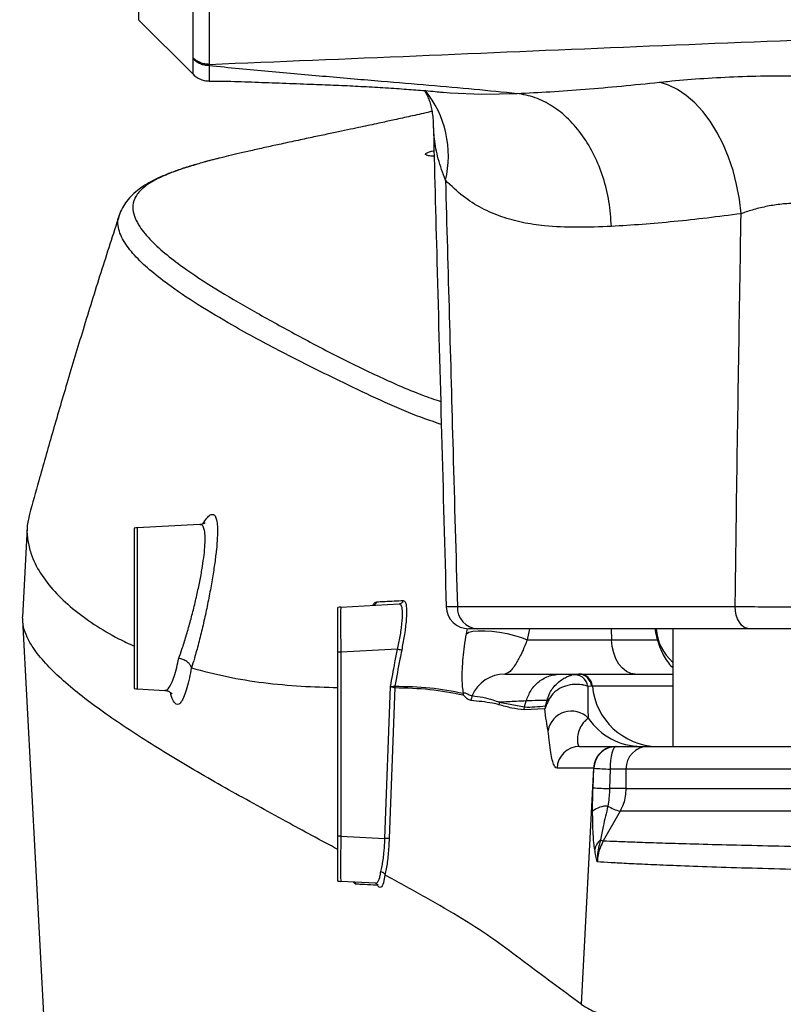
# Model space of a CAD drawing. Units: millimetres. Extents: x 1802 to 19838, y 249 to 9017.
# Drawn here: x 7180 to 7349, y 6472 to 6690 of the extents above; entities that cross this region are included whole.
import ezdxf

# ---------------------------------------------------------------- set-up
doc = ezdxf.new("R2010")
doc.units = ezdxf.units.MM
doc.header["$LTSCALE"] = 0.02
doc.styles.add('宋体', font='txt')
doc.dimstyles.new('EFORT-ST', dxfattribs={"dimtxt": 75, "dimasz": 75, "dimexe": 1.25, "dimexo": 0.625, "dimtad": 1, "dimdsep": 46, "dimtxsty": '宋体', "dimcen": 2.5, "dimclrd": 3, "dimclre": 3, "dimadec": 0, "dimazin": 0, "dimtfac": 1, "dimtmove": 0, "dimatfit": 3, "dimfxl": 1, "dimarcsym": 0})

msp = doc.modelspace()

# ---------------------------------------------------------------- linework, layer by layer
at = {"color": 7, "linetype": 'Continuous', "lineweight": 25}
for p, q in [((7221.9562, 6930.5218), (7221.9562, 6679.818)), ((7218.4207, 6681.2404), (7218.4207, 6929.0414)), ((7206.3496, 6689.6916), (7218.4147, 6677.6264)), ((7218.4205, 6680.972), (7218.4207, 6681.2404)), ((7181.7684, 6577.4167), (7180.7367, 6557.8213)), ((7205.3852, 6577.3783), (7205.3852, 6541.9337)), ((7219.9031, 6578.1789), (7206.0712, 6577.454)), ((7251.0712, 6559.954), (7263.9323, 6560.628)), ((7276.785, 6560.0688), (7338.1592, 6560.0688)), ((7180.7421, 6557.0614), (7185.777, 6461.4337)), ((7341.2818, 6555.156), (7281.1666, 6555.156)), ((7324.3852, 6555.156), (7324.3852, 6529.156)), ((7292.2279, 6552.7373), (7310.8517, 6552.7373)), ((7251.0712, 6549.9677), (7250.3852, 6549.9677)), ((7250.3852, 6509.3443), (7250.3852, 6549.9677)), ((7263.5662, 6550.6226), (7251.0712, 6549.9677)), ((7251.0712, 6549.9677), (7251.0712, 6509.3443)), ((7299.6747, 6545.156), (7303.5523, 6545.156)), ((7302.0689, 6544.9407), (7303.5523, 6545.156)), ((7303.5523, 6545.156), (7303.7528, 6545.156)), ((7303.7528, 6545.156), (7324.3852, 6545.156)), ((7260.7913, 6508.8349), (7262.0131, 6542.3846)), ((7262.977, 6542.4821), (7262.9776, 6542.4823)), ((7306.4182, 6542.4894), (7305.618, 6542.3772)), ((7306.6187, 6542.4894), (7306.4182, 6542.4894)), ((7206.0712, 6541.858), (7212.1276, 6541.5406)), ((7262.9367, 6542.0796), (7262.9344, 6542.0797)), ((7286.0453, 6538.9262), (7291.6098, 6537.8878)), ((7291.515, 6537.2516), (7291.6098, 6537.8878)), ((7291.6099, 6537.888), (7292.0097, 6539.1972)), ((7296.1255, 6537.4547), (7291.515, 6537.2515)), ((7303.7491, 6529.156), (7311.8159, 6529.156)), ((7311.8925, 6529.156), (7318.9281, 6529.156)), ((7318.9281, 6529.156), (7661.8423, 6529.156)), ((7306.8647, 6524.3546), (7304.1435, 6472.199)), ((7306.7661, 6520.0317), (7306.9434, 6524.3531)), ((7310.5115, 6524.156), (7310.4222, 6519.8355)), ((7314.0293, 6524.156), (7310.5115, 6524.156)), ((7314.0293, 6524.156), (7314.0293, 6519.8355)), ((7666.741, 6524.156), (7314.0293, 6524.156)), ((7314.0293, 6519.8355), (7310.4222, 6519.8355)), ((7314.0293, 6519.8355), (7666.741, 6519.8355)), ((7312.7131, 6514.8355), (7309.0153, 6508.3334)), ((7668.0572, 6514.8355), (7312.7131, 6514.8355)), ((7251.0712, 6509.3443), (7250.3852, 6509.3443)), ((7251.0712, 6509.3443), (7260.7913, 6508.8349)), ((7258.7672, 6498.9547), (7251.0712, 6499.358)), ((7253.845, 6499.2126), (7253.8747, 6499.2107)), ((7261.2797, 6500.5113), (7260.7871, 6500.7791))]:
    msp.add_line(p, q, dxfattribs=at)
at = {"color": 8, "linetype": 'Continuous', "lineweight": 25}
for p, q in [((7206.3496, 6916.9036), (7206.3496, 6689.6916)), ((7206.0712, 6577.454), (7206.0712, 6541.858)), ((7278.7941, 6554.0591), (7279.0179, 6555.2162)), ((7292.7073, 6555.156), (7292.2279, 6552.7373)), ((7310.7691, 6555.156), (7310.8517, 6552.7373)), ((7310.8517, 6552.7373), (7320.9408, 6552.7373)), ((7324.3852, 6542.4894), (7306.6187, 6542.4894)), ((7254.3136, 6498.7476), (7253.8517, 6499.1933)), ((7259.1725, 6498.7199), (7259.1325, 6498.495))]:
    msp.add_line(p, q, dxfattribs=at)
at = {"color": 7, "linetype": 'Continuous', "lineweight": 25, "flags": 128}
for points in [[(7339.4675, 6646.8338), (7339.0821, 6650.0667), (7338.4839, 6653.2554), (7337.6798, 6656.3623), (7336.6794, 6659.3508), (7335.4944, 6662.1857), (7334.1387, 6664.8336), (7332.6284, 6667.2633), (7330.9812, 6669.4463), (7329.2165, 6671.3567), (7327.3551, 6672.9722), (7325.419, 6674.2736), (7323.4309, 6675.2457), (7321.4143, 6675.8769)], [(7341.2818, 6555.156), (7340.6792, 6555.25), (7340.0992, 6555.5283), (7339.5637, 6555.9806), (7339.0928, 6556.5898), (7338.7041, 6557.333), (7338.4123, 6558.1823), (7338.2284, 6559.1058), (7338.1592, 6560.0688)], [(7278.7941, 6554.0591), (7279.3489, 6554.3791), (7280.2366, 6554.603), (7281.4155, 6554.7203), (7282.8307, 6554.7256), (7284.4162, 6554.6185), (7286.0979, 6554.4041), (7287.7975, 6554.0924), (7289.4356, 6553.6979), (7290.9357, 6553.2391), (7292.2279, 6552.7373)], [(7316.0598, 6545.156), (7315.0759, 6545.2997), (7314.1273, 6545.7255), (7313.2481, 6546.4183), (7312.4699, 6547.353), (7311.8206, 6548.4962), (7311.3236, 6549.8067), (7310.9967, 6551.2376), (7310.8517, 6552.7373)], [(7262.9344, 6542.0797), (7262.869, 6540.2833), (7262.5779, 6532.2886), (7261.7224, 6508.7994)], [(7311.8925, 6529.156), (7311.6231, 6529.06), (7311.364, 6528.7754), (7311.1253, 6528.3134), (7310.916, 6527.6916), (7310.7443, 6526.9339), (7310.6166, 6526.0694), (7310.5381, 6525.1315), (7310.5115, 6524.156)], [(7258.799, 6498.953), (7258.8326, 6498.9501), (7258.8504, 6498.9476)]]:
    msp.add_lwpolyline(points, dxfattribs=at)
at = {"color": 8, "linetype": 'Continuous', "lineweight": 25, "flags": 128}
msp.add_lwpolyline([(7273.7429, 6673.6908), (7275.1582, 6673.4996), (7282.206, 6673.2215), (7289.9627, 6673.4056), (7289.9627, 6673.4056), (7289.9627, 6673.4056)], dxfattribs=at)
at = {"color": 8, "linetype": 'Continuous', "lineweight": 25}
for centre, radius, start, end in [((7251.8123, 6659.6157), 22.9893, 346.420567, 39.029114), ((7332.0438, 6556.2017), 11.4206, 185.253556, 227.886788)]:
    msp.add_arc(centre, radius, start, end, dxfattribs=at)
at = {"color": 7, "linetype": 'Continuous', "lineweight": 25}
for centre, radius, start, end in [((7206.3852, 6571.4622), 6, 93, 99.594068), ((7251.3852, 6553.9622), 6, 93, 99.594068), ((7258.0129, 6561.3051), 0.986, 273.321427, 348.086484), ((7263.8752, 6561.6124), 0.986, 273.317415, 347.883474), ((7279.3132, 6560.156), 5, 181.525097, 270.017286), ((7281.4895, 6559.8543), 4.7094, 177.390474, 266.068818), ((7257.2689, 6518.4626), 32.7707, 77.289299, 78.920969), ((7287.2933, 6537.269), 7.8871, 90.196285, 156.727189), ((7302.6571, 6542.0164), 2.9829, 6.947703, 101.372957), ((7303.5017, 6542.2284), 2.9281, 5.11376, 89.011432), ((7303.7023, 6542.2284), 2.9281, 5.11376, 89.011432), ((7265.9808, 6541.9602), 3.0487, 170.143807, 177.752642), ((7265.9818, 6541.9731), 3.047, 170.380163, 177.997392), ((7321.212, 6543.8062), 14.6526, 185.156344, 268.968848), ((7206.3852, 6547.8498), 6, 260.405932, 267), ((7281.117, 6540.3439), 3.0409, 168.810603, 177.575), ((7282.8294, 6539.1683), 3.0361, 156.369504, 177.782297), ((7288.9989, 6538.2451), 3.0311, 167.014899, 177.474423), ((7299.1428, 6537.3438), 3.0194, 164.737787, 177.894378), ((7297.3306, 6538.7586), 0.9263, 105.439206, 143.17325), ((7301.9673, 6531.7262), 5.2384, 44.845251, 169.197677), ((7317.4889, 6543.4155), 14.2597, 214.102971, 269.653881), ((7303.7699, 6524.1799), 4.9762, 90.239548, 177.978485), ((7311.9149, 6524.1816), 4.9745, 90.257758, 178.024576), ((7318.9792, 6524.2061), 4.9502, 90.591884, 180.579901), ((7314.0391, 6620.43), 96.3385, 265.776095, 267.901543), ((7314.3644, 6627.4783), 107.715, 265.954966, 267.902639), ((7309.8463, 6511.0369), 4.9542, 87.781202, 129.994444), ((7316.001, 6526.1534), 11.7858, 239.606441, 253.801342), ((7254.4803, 6331.0018), 177.9451, 87.66749, 87.967523), ((7310.9103, 6505.564), 3.8632, 130.297788, 168.013582), ((7309.3975, 6510.7533), 2.4498, 246.272163, 261.025468), ((7251.3852, 6505.3498), 6, 260.405932, 267), ((7253.8192, 6498.718), 0.4953, 3.424582, 86.642432), ((7258.638, 6498.4654), 0.4954, 3.425171, 86.645762)]:
    msp.add_arc(centre, radius, start, end, dxfattribs=at)
for centre, major_axis, start_param, end_param in [((7251.3852, 6549.9567), (-0.3138, 9.9973), 0.00065773, 1.568715), ((7251.3852, 6509.3553), (0.3138, 9.9973), 1.57287765, 3.14093492)]:
    msp.add_ellipse(centre, major_axis=major_axis, ratio=0.03134487, start_param=start_param, end_param=end_param, dxfattribs=at)
for points, knots in [([(7221.9563, 6679.818), (7237.1824, 6680.4444), (7267.6232, 6681.6968), (7313.5498, 6683.6737), (7359.4773, 6685.5132), (7405.5179, 6687.1012), (7451.5782, 6688.3214), (7497.8177, 6689.0783), (7544.1057, 6689.36), (7574.9577, 6689.1033), (7590.3852, 6688.975)], [0, 0, 0, 0, 0.12504674, 0.24999993, 0.37562498, 0.49972961, 0.62470463, 0.74980833, 0.87489209, 1, 1, 1, 1]), ([(7221.9564, 6679.818), (7221.9564, 6679.818), (7221.9564, 6679.7257), (7221.9565, 6679.636), (7221.9566, 6679.5463)], [0, 0, 0, 0, 0.00005153, 1, 1, 1, 1]), ([(7221.9566, 6679.5463), (7226.3633, 6679.1404), (7235.1769, 6678.3285), (7247.8619, 6677.1648), (7259.6779, 6676.1467), (7270.5725, 6675.2379), (7280.6228, 6674.3855), (7286.8496, 6673.7322), (7289.9629, 6673.4056)], [0, 0, 0, 0, 0.1753322, 0.35066554, 0.52599841, 0.68399906, 0.84199989, 1, 1, 1, 1]), ([(7218.4224, 6677.6353), (7218.4392, 6677.6144), (7218.6728, 6677.324), (7219.3094, 6676.8876), (7220.3094, 6676.397), (7221.233, 6676.1518), (7221.7847, 6676.1877), (7221.9427, 6676.198)], [0, 0, 0, 0, 0.02058617, 0.28558395, 0.57723175, 0.87889528, 1, 1, 1, 1]), ([(7321.4143, 6675.8769), (7322.043, 6675.9424), (7324.8474, 6676.2343), (7330.2435, 6676.6937), (7337.8106, 6677.1342), (7345.7296, 6677.3448), (7353.7896, 6677.2847), (7361.7556, 6676.906), (7368.7344, 6676.2437), (7374.6207, 6675.353), (7379.5315, 6674.3387), (7382.457, 6673.4104), (7383.9173, 6672.947)], [0, 0, 0, 0, 0.03379498, 0.15072973, 0.26771402, 0.38641047, 0.50510105, 0.62343346, 0.74172483, 0.8276844, 0.91398943, 1, 1, 1, 1]), ([(7221.9434, 6676.1416), (7223.5508, 6676.1326), (7227.2661, 6676.1119), (7232.9091, 6675.8748), (7239.0641, 6675.6508), (7244.7724, 6675.4408), (7250.0802, 6675.2344), (7254.9762, 6675.0049), (7259.7965, 6674.7342), (7264.4737, 6674.4252), (7268.8874, 6674.0917), (7272.0428, 6673.8232), (7273.4267, 6673.6741), (7273.7368, 6673.6407)], [0, 0, 0, 0, 0.07566671, 0.174888, 0.27679031, 0.38376737, 0.47336782, 0.56647879, 0.66305377, 0.76269871, 0.85796305, 0.96816921, 1, 1, 1, 1]), ([(7289.963, 6673.4055), (7292.3874, 6673.5231), (7297.2361, 6673.7582), (7304.9678, 6674.3167), (7312.9954, 6675.0082), (7318.608, 6675.5874), (7321.4143, 6675.8769)], [0, 0, 0, 0, 0.2487548, 0.49751275, 0.74875303, 1, 1, 1, 1]), ([(7269.4907, 6674.0299), (7269.5206, 6673.9875), (7269.7762, 6673.6255), (7270.2025, 6672.7702), (7270.6564, 6671.6153), (7271.0056, 6670.4033), (7271.2589, 6669.0581), (7271.4122, 6667.8393), (7271.4194, 6667.0022), (7271.4216, 6666.7369)], [0, 0, 0, 0, 0.0326916, 0.27903198, 0.46775724, 0.63244255, 0.7849914, 0.93183936, 1, 1, 1, 1]), ([(7271.1729, 6669.4268), (7270.8779, 6669.3583), (7269.2032, 6668.969), (7266.5548, 6668.3787), (7263.0817, 6667.6108), (7260.2614, 6666.9987), (7257.9601, 6666.5037), (7255.9169, 6666.067), (7253.6747, 6665.5905), (7251.1021, 6665.0465), (7248.2028, 6664.4355), (7244.9897, 6663.7584), (7241.4842, 6663.0159), (7237.9971, 6662.2683), (7234.6461, 6661.5356), (7231.6586, 6660.8656), (7228.8487, 6660.2187), (7226.3914, 6659.6376), (7224.0958, 6659.0775), (7222.4337, 6658.6655), (7221.2585, 6658.3604), (7220.9802, 6658.2882)], [0, 0, 0, 0, 0.01630478, 0.09257543, 0.16132438, 0.22064321, 0.2592699, 0.29653117, 0.34017813, 0.39043483, 0.44734939, 0.51097286, 0.58135962, 0.6585706, 0.72529211, 0.79287811, 0.85235593, 0.90333053, 0.94584143, 0.98717794, 1, 1, 1, 1]), ([(7271.4459, 6666.7938), (7271.7194, 6656.6181), (7272.6759, 6621.0275), (7273.6352, 6585.4366), (7274.3202, 6560.0216)], [0, 0, 0, 0, 0.28591199, 1, 1, 1, 1]), ([(7218.9564, 6657.6982), (7218.518, 6657.5709), (7217.0448, 6657.1432), (7214.832, 6656.3966), (7212.2799, 6655.435), (7210.0657, 6654.4461), (7208.1027, 6653.3827), (7206.4456, 6652.2711), (7204.973, 6651.0273), (7203.726, 6649.6487), (7202.7621, 6648.1249), (7202.2174, 6647.0311), (7202.0842, 6646.4609), (7202.0837, 6646.4587)], [0, 0, 0, 0, 0.04576106, 0.15375633, 0.26385049, 0.37703513, 0.48050335, 0.58505291, 0.69309836, 0.79682445, 0.89544482, 0.99961428, 1, 1, 1, 1]), ([(7224.1653, 6659.093), (7222.9676, 6658.7942), (7221.1748, 6658.347), (7219.7574, 6657.9021), (7219.2869, 6657.7545)], [0, 0, 0, 0, 0.66806763, 1, 1, 1, 1]), ([(7310.8274, 6644.0379), (7308.2684, 6643.9332), (7303.14, 6643.7234), (7296.6515, 6643.9986), (7291.145, 6644.8117), (7286.5144, 6646.057), (7282.1323, 6647.9616), (7277.9409, 6650.5715), (7275.4372, 6652.9855), (7274.159, 6654.2179)], [0, 0, 0, 0, 0.17749781, 0.35572007, 0.48151862, 0.60728579, 0.7363586, 0.86540054, 1, 1, 1, 1]), ([(7274.159, 6654.2179), (7274.7149, 6634.2723), (7275.5897, 6602.8893), (7276.4657, 6571.5062), (7276.785, 6560.0688)], [0, 0, 0, 0, 0.63555582, 1, 1, 1, 1]), ([(7363.7898, 6645.5596), (7363.1678, 6646.0107), (7361.9238, 6646.9132), (7360.0751, 6647.7065), (7357.9757, 6648.3885), (7355.5796, 6648.8927), (7352.4243, 6649.1631), (7349.2096, 6649.0659), (7346.0169, 6648.6556), (7342.9874, 6647.9779), (7340.8342, 6647.3234), (7339.7228, 6646.9253), (7339.4675, 6646.8338)], [0, 0, 0, 0, 0.09880751, 0.19764021, 0.24498072, 0.36077072, 0.47656675, 0.59571407, 0.71495812, 0.8389304, 0.96299417, 1, 1, 1, 1]), ([(7339.4675, 6646.8338), (7336.9504, 6646.5051), (7331.9164, 6645.8478), (7324.6461, 6645.0666), (7317.5729, 6644.4354), (7313.0759, 6644.1704), (7310.8274, 6644.0378)], [0, 0, 0, 0, 0.2490741, 0.49814625, 0.74907363, 1, 1, 1, 1]), ([(7338.1592, 6560.0688), (7338.2552, 6567.3869), (7338.6346, 6596.3107), (7339.1113, 6625.2309), (7339.4675, 6646.8338)], [0, 0, 0, 0, 0.25301502, 1, 1, 1, 1]), ([(7202.0931, 6646.4461), (7200.7204, 6642.2289), (7197.9874, 6633.8326), (7194.1463, 6621.4586), (7190.5743, 6609.5929), (7187.324, 6598.4501), (7184.5735, 6588.7978), (7182.935, 6582.8975), (7182.254, 6580.445)], [0, 0, 0, 0, 0.19201389, 0.38229049, 0.56150387, 0.72991677, 0.88773784, 1, 1, 1, 1]), ([(7182.2408, 6580.4486), (7182.0307, 6579.5093), (7181.5889, 6577.5332), (7181.8016, 6574.6601), (7182.6532, 6571.1884), (7184.5277, 6567.3563), (7187.7034, 6563.3024), (7191.7401, 6559.5308), (7196.4931, 6556.0713), (7201.1023, 6553.2997), (7204.2247, 6551.8544), (7205.3852, 6551.3173)], [0, 0, 0, 0, 0.07295134, 0.15346803, 0.23390713, 0.36735857, 0.50084396, 0.63431742, 0.77542236, 0.91653901, 1, 1, 1, 1]), ([(7220.9747, 6578.5205), (7220.974, 6578.5181), (7220.9723, 6578.5125), (7220.7014, 6578.3556), (7220.3065, 6578.181), (7219.9829, 6578.2029), (7219.9075, 6578.208)], [0, 0, 0, 0, 0.24533808, 0.57512375, 0.90093907, 1, 1, 1, 1]), ([(7250.3852, 6549.9677), (7250.3852, 6550.9832), (7250.3852, 6553.1125), (7250.3852, 6556.0439), (7250.3852, 6558.3581), (7250.3852, 6559.673), (7250.3852, 6559.8168), (7250.3852, 6559.8783)], [0, 0, 0, 0, 0.195826978, 0.410622127, 0.625236282, 0.839782005, 1, 1, 1, 1]), ([(7258.2719, 6560.3658), (7258.2766, 6560.3702), (7258.3057, 6560.3976), (7258.2093, 6560.2972), (7258.079, 6560.3275), (7258.0679, 6560.3301)], [0, 0, 0, 0, 0.14978204, 0.92749177, 1, 1, 1, 1]), ([(7258.9777, 6561.1016), (7259.0994, 6561.1079), (7259.7078, 6561.1394), (7261.6626, 6561.2407), (7263.4934, 6561.3356), (7264.8392, 6561.4054)], [0, 0, 0, 0, 0.06210352, 0.31051762, 1, 1, 1, 1]), ([(7263.5662, 6550.6226), (7263.7672, 6551.5676), (7264.1896, 6553.5544), (7264.597, 6556.3958), (7264.7296, 6558.7692), (7264.532, 6560.3624), (7264.1323, 6560.5394), (7263.9323, 6560.628)], [0, 0, 0, 0, 0.1824327, 0.38355917, 0.58497909, 0.79231952, 1, 1, 1, 1]), ([(7264.8392, 6561.4054), (7265.0343, 6561.3064), (7265.4245, 6561.1082), (7265.6153, 6559.3602), (7265.4854, 6556.761), (7265.0881, 6553.6484), (7264.6754, 6551.4662), (7264.4794, 6550.4302)], [0, 0, 0, 0, 0.2076607, 0.41550854, 0.6173444, 0.81832295, 1, 1, 1, 1]), ([(7338.1592, 6560.0688), (7339.0584, 6560.0612), (7340.883, 6560.0458), (7343.9772, 6560.0265), (7347.2654, 6560.0106), (7350.5622, 6559.9992), (7353.8338, 6559.9919), (7355.8805, 6559.9906), (7356.9169, 6559.99)], [0, 0, 0, 0, 0.16743424, 0.3397242, 0.50715238, 0.67943881, 0.83767911, 1, 1, 1, 1]), ([(7250.3852, 6506.3969), (7246.5604, 6508.4555), (7238.385, 6512.8558), (7226.1528, 6519.6027), (7213.9895, 6526.6417), (7204.6809, 6532.4924), (7197.9331, 6537.1484), (7193.3315, 6540.6045), (7189.2041, 6544.0654), (7185.6796, 6547.5326), (7183.2106, 6550.6074), (7181.6785, 6553.2881), (7180.8308, 6555.5598), (7180.7718, 6557.0716), (7180.7425, 6557.8213)], [0, 0, 0, 0, 0.12083157, 0.2582736, 0.39572398, 0.5331273, 0.60025497, 0.66736169, 0.734454, 0.80154515, 0.86866098, 0.91264211, 0.95667845, 1, 1, 1, 1]), ([(7278.1339, 6540.934), (7278.0647, 6541.3715), (7277.9251, 6542.2536), (7277.8365, 6544.0324), (7277.8605, 6546.1955), (7278.0313, 6548.6594), (7278.3307, 6551.3033), (7278.6381, 6553.1315), (7278.7941, 6554.0591)], [0, 0, 0, 0, 0.16344547, 0.32960229, 0.50513432, 0.68530746, 0.84032467, 1, 1, 1, 1]), ([(7281.1666, 6555.156), (7280.808, 6555.156), (7280.081, 6555.156), (7279.5075, 6555.156), (7279.2494, 6555.156), (7279.3194, 6555.156), (7279.3225, 6555.156)], [0, 0, 0, 0, 0.322353752, 0.65352578, 0.984849166, 1, 1, 1, 1]), ([(7320.4315, 6555.156), (7320.4471, 6555.0462), (7320.5618, 6554.2426), (7320.9179, 6552.8404), (7321.5064, 6551.0027), (7322.252, 6549.3376), (7323.1614, 6547.899), (7323.8774, 6546.9865), (7324.338, 6546.6422), (7324.3852, 6546.607)], [0, 0, 0, 0, 0.029322295, 0.214627442, 0.401527137, 0.590753276, 0.78295782, 0.977764912, 1, 1, 1, 1]), ([(7355.3508, 6555.156), (7354.5932, 6555.156), (7353.0585, 6555.156), (7350.6282, 6555.156), (7348.1355, 6555.156), (7345.6905, 6555.156), (7343.3462, 6555.156), (7341.9765, 6555.156), (7341.2818, 6555.156)], [0, 0, 0, 0, 0.1582607, 0.32060623, 0.48802659, 0.66030652, 0.82772617, 1, 1, 1, 1]), ([(7292.2279, 6552.7373), (7292.0461, 6552.2765), (7291.6761, 6551.3385), (7291.1089, 6550.0502), (7290.5279, 6548.8464), (7289.852, 6547.6093), (7289.1374, 6546.525), (7288.1984, 6545.4342), (7287.6318, 6545.2651), (7287.2663, 6545.156)], [0, 0, 0, 0, 0.08203263, 0.16694924, 0.27200512, 0.37916414, 0.53950453, 0.70295396, 1, 1, 1, 1]), ([(7262.0131, 6542.3846), (7262.3349, 6544.172), (7262.83, 6546.9223), (7263.3753, 6549.6631), (7263.5662, 6550.6226)], [0, 0, 0, 0, 0.64990599, 1, 1, 1, 1]), ([(7264.4794, 6550.4302), (7264.3489, 6549.7765), (7263.821, 6547.1324), (7263.3398, 6544.4794), (7262.9776, 6542.4823)], [0, 0, 0, 0, 0.24724904, 1, 1, 1, 1]), ([(7218.0156, 6546.578), (7217.9476, 6546.7909), (7217.8117, 6547.2165), (7217.2121, 6547.8179), (7216.3972, 6548.3055), (7215.6981, 6548.5364), (7215.3084, 6548.6168), (7215.2475, 6548.6281), (7215.2375, 6548.63)], [0, 0, 0, 0, 0.23874514, 0.47748285, 0.71643507, 0.95584429, 0.99276218, 1, 1, 1, 1]), ([(7218.0534, 6546.4935), (7218.0456, 6546.4982), (7218.0312, 6546.507), (7218.0205, 6546.5556), (7218.0156, 6546.578)], [0, 0, 0, 0, 0.54021362, 1, 1, 1, 1]), ([(7218.0534, 6546.4935), (7220.6406, 6545.8149), (7225.815, 6544.4577), (7233.9544, 6543.1725), (7242.159, 6542.4053), (7247.6811, 6542.2585), (7250.3852, 6542.1867)], [0, 0, 0, 0, 0.25247564, 0.50495271, 0.75758653, 1, 1, 1, 1]), ([(7287.2663, 6545.156), (7289.5137, 6545.156), (7294.0092, 6545.156), (7297.7861, 6545.156), (7299.6747, 6545.156)], [0, 0, 0, 0, 0.4999314, 1, 1, 1, 1]), ([(7296.5891, 6539.3138), (7296.7788, 6539.8932), (7297.2388, 6541.2984), (7298.6037, 6543.0293), (7300.1348, 6544.151), (7301.2575, 6544.6793), (7301.8351, 6544.8713), (7302.0318, 6544.9297), (7302.0689, 6544.9407)], [0, 0, 0, 0, 0.205468, 0.49835802, 0.72282672, 0.8621511, 0.9740672, 1, 1, 1, 1]), ([(7262.0131, 6542.3846), (7262.0739, 6542.3904), (7262.1866, 6542.4013), (7262.405, 6542.4226), (7262.6492, 6542.447), (7262.88, 6542.4708), (7262.9448, 6542.4783), (7262.977, 6542.4821)], [0, 0, 0, 0, 0.134718352, 0.249674195, 0.50276131, 0.752698682, 1, 1, 1, 1]), ([(7262.9344, 6542.0797), (7262.9038, 6542.0912), (7262.8423, 6542.1144), (7262.6217, 6542.1886), (7262.3406, 6542.2804), (7262.1237, 6542.3496), (7262.0159, 6542.3837), (7262.0131, 6542.3846)], [0, 0, 0, 0, 0.247492423, 0.497591323, 0.750838082, 0.993522792, 1, 1, 1, 1]), ([(7262.9776, 6542.4823), (7265.5852, 6542.4241), (7270.8012, 6542.3077), (7275.6894, 6541.392), (7278.1339, 6540.934)], [0, 0, 0, 0, 0.49990876, 1, 1, 1, 1]), ([(7305.618, 6542.3772), (7305.3932, 6542.4862), (7305.103, 6542.6269), (7304.2232, 6542.8113), (7303.0643, 6542.9211), (7301.6526, 6542.7717), (7300.2458, 6542.3891), (7299.1708, 6541.8908), (7297.9209, 6540.941), (7297.4099, 6540.1537), (7297.084, 6539.6515)], [0, 0, 0, 0, 0.15451197, 0.19939773, 0.3633374, 0.5363686, 0.58762613, 0.75371595, 0.84289635, 1, 1, 1, 1]), ([(7305.618, 6542.3772), (7305.6104, 6541.9865), (7305.5855, 6540.7165), (7305.5843, 6538.86), (7305.6161, 6536.957), (7305.6595, 6535.9361), (7305.6814, 6535.4203)], [0, 0, 0, 0, 0.11309322, 0.36754192, 0.68045123, 1, 1, 1, 1]), ([(7212.1269, 6541.5036), (7212.2952, 6541.4997), (7212.7437, 6541.4893), (7213.3085, 6541.181), (7213.6467, 6540.8904), (7213.7488, 6540.7349), (7213.7338, 6540.7625), (7213.73, 6540.7695)], [0, 0, 0, 0, 0.15959499, 0.42534707, 0.66954641, 0.91552615, 1, 1, 1, 1]), ([(7278.0789, 6540.4726), (7275.6386, 6540.9447), (7270.757, 6541.889), (7265.5438, 6542.016), (7262.9367, 6542.0796)], [0, 0, 0, 0, 0.49989792, 1, 1, 1, 1]), ([(7279.7956, 6539.2858), (7279.5068, 6539.3752), (7279.0184, 6539.5264), (7278.5461, 6540.078), (7278.2616, 6540.3615), (7278.1702, 6540.417), (7278.0789, 6540.4726)], [0, 0, 0, 0, 0.49833157, 0.84269337, 0.8427465, 1, 1, 1, 1]), ([(7278.1339, 6540.934), (7278.2511, 6540.963), (7278.6121, 6541.0523), (7279.2711, 6540.5699), (7279.7608, 6540.4535), (7280.0479, 6540.3852)], [0, 0, 0, 0, 0.16584203, 0.51083547, 1, 1, 1, 1]), ([(7280.0479, 6540.3852), (7281.6216, 6540.1536), (7283.7064, 6539.8468), (7285.5848, 6539.1075), (7286.0453, 6538.9262)], [0, 0, 0, 0, 0.75480469, 1, 1, 1, 1]), ([(7285.9708, 6538.3787), (7285.4931, 6538.4915), (7283.544, 6538.9519), (7281.4081, 6539.1421), (7279.7956, 6539.2858)], [0, 0, 0, 0, 0.24510788, 1, 1, 1, 1]), ([(7291.515, 6537.2516), (7290.6211, 6537.3566), (7288.8329, 6537.5666), (7286.9249, 6538.108), (7285.9708, 6538.3787)], [0, 0, 0, 0, 0.49993476, 1, 1, 1, 1]), ([(7292.0095, 6539.1969), (7291.2838, 6539.1661), (7289.3934, 6539.0858), (7287.3217, 6538.987), (7286.0453, 6538.9262)], [0, 0, 0, 0, 0.38389838, 1, 1, 1, 1]), ([(7291.6099, 6537.8882), (7291.6099, 6537.8882), (7293.1419, 6537.7959), (7294.6859, 6537.9672), (7296.23, 6538.1386)], [0, 0, 0, 0, 0.00000171, 1, 1, 1, 1]), ([(7296.5891, 6539.3138), (7295.9306, 6539.3095), (7294.4455, 6539.2998), (7292.8901, 6539.2409), (7292.0098, 6539.1975), (7292.0098, 6539.1975)], [0, 0, 0, 0, 0.44338807, 0.99999828, 1, 1, 1, 1]), ([(7297.084, 6539.6515), (7297.0454, 6539.5738), (7296.8701, 6539.2205), (7296.6454, 6538.7371), (7296.4495, 6538.2858), (7296.3422, 6538.0284), (7296.2603, 6537.8238), (7296.1819, 6537.6184), (7296.1461, 6537.5144), (7296.1255, 6537.4547)], [0, 0, 0, 0, 0.09082157, 0.41333108, 0.55720088, 0.6496995, 0.75829283, 0.86107223, 1, 1, 1, 1]), ([(7296.23, 6538.1386), (7296.2394, 6538.1435), (7296.255, 6538.1517), (7296.2896, 6538.2158), (7296.3242, 6538.3032), (7296.3676, 6538.4345), (7296.45, 6538.723), (7296.5228, 6539.0263), (7296.576, 6539.2568), (7296.5891, 6539.3138)], [0, 0, 0, 0, 0.12581276, 0.20752899, 0.2899387, 0.36389425, 0.49546804, 0.875351, 1, 1, 1, 1]), ([(7296.8217, 6532.708), (7296.6909, 6533.3726), (7296.4267, 6534.7141), (7296.2265, 6536.5357), (7296.1255, 6537.4547)], [0, 0, 0, 0, 0.49547295, 1, 1, 1, 1]), ([(7305.6814, 6535.4203), (7305.5302, 6535.2791), (7305.2215, 6534.9909), (7304.329, 6534.1142), (7303.5781, 6532.7706), (7303.2873, 6531.2773), (7303.2961, 6530.0822), (7303.4691, 6529.3004), (7303.6575, 6529.2032), (7303.7491, 6529.156)], [0, 0, 0, 0, 0.11674525, 0.23826523, 0.38498311, 0.53541186, 0.68980378, 0.84924742, 1, 1, 1, 1]), ([(7298.7968, 6524.3554), (7298.6468, 6524.4143), (7298.3469, 6524.532), (7297.9398, 6525.4413), (7297.5805, 6526.8711), (7297.2696, 6528.8185), (7297.0564, 6530.7946), (7296.9156, 6532.1844), (7296.8406, 6532.6026), (7296.8217, 6532.708)], [0, 0, 0, 0, 0.17382955, 0.34767866, 0.52108391, 0.69462604, 0.87770771, 0.96918295, 1, 1, 1, 1]), ([(7306.8647, 6524.3546), (7306.8647, 6524.3546), (7306.4189, 6524.3546), (7304.1927, 6524.3549), (7301.5033, 6524.3552), (7299.2694, 6524.3554), (7298.7968, 6524.3554)], [0, 0, 0, 0, 0.000000987, 0.164657807, 0.823285193, 1, 1, 1, 1]), ([(7306.9434, 6524.3531), (7306.917, 6524.3536), (7306.8906, 6524.3541), (7306.8647, 6524.3546), (7306.8647, 6524.3546)], [0, 0, 0, 0, 0.99989694, 1, 1, 1, 1]), ([(7306.6622, 6514.8323), (7306.6644, 6515.6747), (7306.6687, 6517.3815), (7306.7333, 6519.1408), (7306.7661, 6520.0317)], [0, 0, 0, 0, 0.49359614, 1, 1, 1, 1]), ([(7310.4222, 6519.8355), (7310.4181, 6519.7056), (7310.3773, 6518.4089), (7310.1988, 6517.1343), (7310.0382, 6515.9873)], [0, 0, 0, 0, 0.10019388, 1, 1, 1, 1]), ([(7314.0293, 6519.8355), (7313.933, 6518.7047), (7313.7834, 6516.9472), (7312.9945, 6515.3906), (7312.7131, 6514.8355)], [0, 0, 0, 0, 0.64338613, 1, 1, 1, 1]), ([(7307.1313, 6506.3664), (7307.0595, 6506.8646), (7306.9132, 6507.8793), (7306.7799, 6509.8926), (7306.6898, 6512.2114), (7306.6715, 6513.9546), (7306.6622, 6514.8323)], [0, 0, 0, 0, 0.21769805, 0.44337651, 0.71975583, 1, 1, 1, 1]), ([(7310.0382, 6515.9873), (7309.6768, 6514.4834), (7309.1877, 6512.4475), (7308.657, 6509.9534), (7308.4939, 6508.9937), (7308.4117, 6508.5105)], [0, 0, 0, 0, 0.58397022, 0.79050863, 1, 1, 1, 1]), ([(7250.3852, 6499.4337), (7250.3852, 6499.525), (7250.3852, 6499.7163), (7250.3852, 6501.2853), (7250.3852, 6503.7332), (7250.3852, 6506.5744), (7250.3852, 6508.5148), (7250.3852, 6509.3443)], [0, 0, 0, 0, 0.19582698, 0.41062213, 0.62523628, 0.839782, 1, 1, 1, 1]), ([(7259.8661, 6501.5036), (7259.9631, 6501.9057), (7260.2433, 6503.0675), (7260.5597, 6505.2782), (7260.7342, 6507.4306), (7260.7788, 6508.5279), (7260.7913, 6508.8349)], [0, 0, 0, 0, 0.20910901, 0.60409841, 0.88924465, 1, 1, 1, 1]), ([(7261.7224, 6508.7994), (7261.657, 6507.594), (7261.5262, 6505.1834), (7261.1548, 6502.4776), (7260.8798, 6501.2074), (7260.7871, 6500.7791)], [0, 0, 0, 0, 0.39868263, 0.79724357, 1, 1, 1, 1]), ([(7308.4117, 6508.5105), (7308.2002, 6507.7559), (7307.8768, 6506.6023), (7307.7035, 6504.9688), (7307.6879, 6504.1121), (7307.7022, 6503.678), (7307.7025, 6503.6715)], [0, 0, 0, 0, 0.48305262, 0.7385226, 0.99607064, 1, 1, 1, 1]), ([(7309.0153, 6508.3334), (7308.5421, 6507.3059), (7307.854, 6505.8121), (7307.7385, 6504.1808), (7307.7025, 6503.6715)], [0, 0, 0, 0, 0.687807988, 1, 1, 1, 1]), ([(7309.0153, 6508.3334), (7309.9594, 6508.2923), (7311.85, 6508.21), (7315.8268, 6508.0563), (7320.609, 6507.8901), (7326.5997, 6507.709), (7333.9633, 6507.5107), (7342.8264, 6507.2891), (7352.718, 6507.065), (7363.554, 6506.8449), (7375.2923, 6506.6352), (7387.8339, 6506.4388), (7401.0902, 6506.259), (7414.1194, 6506.1095), (7426.7387, 6505.9886), (7438.806, 6505.8926), (7451.1294, 6505.8151), (7463.6233, 6505.758), (7476.3087, 6505.7237), (7489.143, 6505.7121), (7502.0762, 6505.721), (7514.9523, 6505.7512), (7528.5739, 6505.8052), (7542.8453, 6505.8927), (7557.618, 6506.0176), (7571.915, 6506.168), (7585.6518, 6506.3377), (7598.7204, 6506.5252), (7611.0535, 6506.7306), (7622.5247, 6506.9476), (7633.0517, 6507.1746), (7642.5386, 6507.4013), (7650.9517, 6507.6191), (7658.2227, 6507.8274), (7664.0666, 6508.0163), (7668.6565, 6508.1887), (7670.722, 6508.2855), (7671.7547, 6508.3339)], [0, 0, 0, 0, 0.02587497, 0.05181451, 0.07775304, 0.10362663, 0.13414634, 0.16477344, 0.19539964, 0.22591812, 0.25630567, 0.28680069, 0.31729529, 0.34768226, 0.37252941, 0.39746525, 0.42243087, 0.44736607, 0.47221269, 0.49754956, 0.52294912, 0.54834867, 0.57368552, 0.60425098, 0.63492667, 0.66560325, 0.69616992, 0.72696949, 0.75788086, 0.78879268, 0.81959287, 0.85055968, 0.88163846, 0.91271733, 0.94368426, 0.97184206, 1, 1, 1, 1]), ([(7307.7025, 6503.6715), (7307.7015, 6503.6754), (7307.5966, 6504.1116), (7307.3933, 6504.9768), (7307.2186, 6505.9036), (7307.1313, 6506.3664)], [0, 0, 0, 0, 0.00445365, 0.50286619, 1, 1, 1, 1]), ([(7673.0671, 6503.6724), (7672.0298, 6503.6001), (7669.9553, 6503.4555), (7665.3428, 6503.2102), (7659.4665, 6502.9481), (7652.1509, 6502.6673), (7643.6849, 6502.3803), (7634.1356, 6502.0885), (7623.5363, 6501.8007), (7611.983, 6501.5276), (7599.5609, 6501.2712), (7586.3956, 6501.0386), (7572.5549, 6500.83), (7558.1474, 6500.6468), (7543.26, 6500.4953), (7528.8769, 6500.3889), (7515.1479, 6500.3228), (7502.1694, 6500.286), (7489.1333, 6500.2752), (7476.1971, 6500.2895), (7463.4111, 6500.3313), (7450.8184, 6500.4004), (7438.3977, 6500.4942), (7426.2355, 6500.6109), (7413.5188, 6500.7586), (7400.3909, 6500.9421), (7387.0362, 6501.164), (7374.402, 6501.4081), (7362.5801, 6501.6707), (7351.6694, 6501.9488), (7341.7121, 6502.2352), (7332.791, 6502.523), (7325.3821, 6502.7876), (7319.3568, 6503.0339), (7314.5489, 6503.2636), (7310.5512, 6503.4821), (7308.6512, 6503.6084), (7307.7025, 6503.6715)], [0, 0, 0, 0, 0.02811409, 0.05622804, 0.08718422, 0.1182523, 0.1493203, 0.18027638, 0.21108192, 0.2419992, 0.27291605, 0.303721, 0.33430274, 0.36499456, 0.39568551, 0.42626605, 0.45161849, 0.47703374, 0.50244902, 0.52780148, 0.55266277, 0.57761281, 0.60259332, 0.62754399, 0.65240581, 0.6828015, 0.71330494, 0.74380878, 0.77420503, 0.80471771, 0.83533811, 0.86595939, 0.89647327, 0.92232196, 0.94823546, 0.97414995, 1, 1, 1, 1]), ([(7258.7672, 6498.9547), (7258.9335, 6499.0148), (7259.3142, 6499.1525), (7259.6733, 6500.2219), (7259.8252, 6501.2317), (7259.8661, 6501.5036)], [0, 0, 0, 0, 0.36188002, 0.82817062, 1, 1, 1, 1]), ([(7259.8661, 6501.5036), (7259.8733, 6501.5026), (7259.9789, 6501.4877), (7260.1934, 6501.4301), (7260.4682, 6501.2771), (7260.6856, 6501.0608), (7260.7437, 6500.8937), (7260.7727, 6500.8101)], [0, 0, 0, 0, 0.01637688, 0.24119047, 0.49420759, 0.74710152, 1, 1, 1, 1]), ([(7259.1325, 6498.495), (7259.076, 6498.498), (7258.7939, 6498.5128), (7257.6078, 6498.575), (7256.0578, 6498.6562), (7254.7323, 6498.7257), (7254.3136, 6498.7476)], [0, 0, 0, 0, 0.03522759, 0.17613794, 0.73977938, 1, 1, 1, 1]), ([(7258.7672, 6498.9547), (7258.7689, 6498.9546), (7258.8273, 6498.9513), (7258.9308, 6498.9438), (7258.9811, 6498.8889), (7259.0004, 6498.8679)], [0, 0, 0, 0, 0.01809354, 0.62365486, 1, 1, 1, 1]), ([(7260.7727, 6500.8101), (7260.7331, 6500.519), (7260.583, 6499.4171), (7260.2715, 6498.428), (7259.8695, 6498.0091), (7259.5202, 6498.0022), (7259.2673, 6498.3237), (7259.1325, 6498.495)], [0, 0, 0, 0, 0.12079777, 0.45720771, 0.63001036, 0.80283916, 1, 1, 1, 1]), ([(7260.787, 6500.7787), (7260.7847, 6500.7807), (7260.7806, 6500.7842), (7260.7756, 6500.7976), (7260.7734, 6500.8073), (7260.7727, 6500.8101)], [0, 0, 0, 0, 0.49605482, 0.85423869, 1, 1, 1, 1]), ([(7304.1435, 6472.199), (7302.0071, 6473.7753), (7297.7343, 6476.9279), (7291.3742, 6481.6574), (7285.2226, 6486.3895), (7278.0024, 6491.108), (7269.8596, 6495.813), (7264.1399, 6498.9451), (7261.2797, 6500.5113)], [0, 0, 0, 0, 0.16665749, 0.33331828, 0.49997751, 0.66661865, 0.83329147, 1, 1, 1, 1]), ([(7304.1435, 6472.199), (7304.8995, 6471.7286), (7306.4114, 6470.7879), (7310.1252, 6469.4068), (7314.8604, 6468.0618), (7320.678, 6466.7617), (7327.5387, 6465.5084), (7335.423, 6464.3071), (7344.2687, 6463.1686), (7353.994, 6462.103), (7364.545, 6461.1145), (7375.9092, 6460.206), (7387.9958, 6459.3851), (7400.697, 6458.659), (7413.9221, 6458.0323), (7427.6532, 6457.5059), (7441.7978, 6457.084), (7456.2303, 6456.7706), (7470.8324, 6456.5682), (7485.5736, 6456.476), (7500.3825, 6456.4957), (7515.1251, 6456.6273), (7529.6739, 6456.869), (7543.9734, 6457.2197), (7557.9812, 6457.6786), (7571.5761, 6458.2421), (7584.635, 6458.9051), (7597.0904, 6459.6623), (7608.9192, 6460.5138), (7620.0282, 6461.453), (7630.3198, 6462.4716), (7639.7158, 6463.5614), (7648.2141, 6464.7201), (7655.7536, 6465.942), (7662.2686, 6467.216), (7667.7049, 6468.5312), (7672.0598, 6469.8832), (7675.2768, 6471.2679), (7677.4189, 6472.6467), (7677.8794, 6473.5647), (7678.1022, 6474.0088)], [0, 0, 0, 0, 0.02655274, 0.05310735, 0.0794953, 0.10573648, 0.13198954, 0.1584266, 0.18488139, 0.21115005, 0.23738369, 0.26374454, 0.29024824, 0.31656255, 0.34279065, 0.36910576, 0.39561011, 0.42196942, 0.44820195, 0.47447124, 0.50092934, 0.52736258, 0.55361231, 0.57985265, 0.60625641, 0.63273725, 0.65902005, 0.68524583, 0.71157679, 0.73809082, 0.76442323, 0.79064991, 0.81693149, 0.84341052, 0.86981637, 0.8960577, 0.92230458, 0.94871586, 0.97518983, 1, 1, 1, 1])]:
    msp.add_open_spline(points, degree=3, knots=knots, dxfattribs=at)
at = {"color": 8, "linetype": 'Continuous', "lineweight": 25}
for points, knots in [([(7218.4233, 6677.635), (7218.423, 6677.6629), (7218.4224, 6677.7213), (7218.4203, 6678.3557), (7218.4198, 6679.3798), (7218.4203, 6680.4413), (7218.4205, 6680.972)], [0, 0, 0, 0, 0.23171533, 0.48543045, 0.7427154, 1, 1, 1, 1]), ([(7221.9566, 6679.5463), (7221.9566, 6679.5463), (7221.9569, 6678.9758), (7221.9553, 6677.9751), (7221.9506, 6676.9106), (7221.9475, 6676.264), (7221.9449, 6676.2022), (7221.9436, 6676.1728)], [0, 0, 0, 0, 0.00000204, 0.25431342, 0.50862516, 0.76650943, 1, 1, 1, 1]), ([(7274.159, 6654.2179), (7273.583, 6655.7884), (7272.4828, 6658.7878), (7271.6645, 6663.1052), (7271.5526, 6665.6363), (7271.5039, 6666.7407)], [0, 0, 0, 0, 0.38252403, 0.73058275, 1, 1, 1, 1]), ([(7271.6417, 6659.5129), (7271.5075, 6659.5209), (7270.8704, 6659.5591), (7270.1594, 6659.68), (7269.6531, 6659.8838), (7269.7325, 6660.1338), (7270.3892, 6660.416), (7270.9867, 6660.6201), (7271.5459, 6660.739), (7271.6083, 6660.7523)], [0, 0, 0, 0, 0.05164714, 0.24521266, 0.44038784, 0.63547947, 0.80692656, 0.97844867, 1, 1, 1, 1]), ([(7219.2869, 6657.7545), (7218.2009, 6657.433), (7215.5311, 6656.6429), (7212.2246, 6655.3864), (7209.0086, 6653.8225), (7206.7108, 6652.0832), (7205.33, 6650.1634), (7204.9411, 6648.2351), (7205.3305, 6646.3062), (7206.5113, 6643.9622), (7208.6843, 6641.2209), (7212.0879, 6638.1067), (7216.9158, 6634.428), (7223.2807, 6630.2135), (7231.4396, 6625.4889), (7240.1769, 6620.6486), (7249.4248, 6615.6964), (7259.0331, 6611.0222), (7266.9537, 6607.4752), (7271.7087, 6605.8387), (7273.099, 6605.3602)], [0, 0, 0, 0, 0.017454939, 0.042911021, 0.068318022, 0.102375249, 0.136470978, 0.170613958, 0.204772251, 0.238882018, 0.295290123, 0.35170975, 0.408127457, 0.498356252, 0.588587092, 0.681807001, 0.775033052, 0.868258359, 0.961477777, 1, 1, 1, 1]), ([(7273.2363, 6600.2647), (7270.8057, 6601.1128), (7265.58, 6602.9361), (7257.7422, 6606.5489), (7248.3671, 6611.0547), (7237.9721, 6616.1978), (7227.9, 6621.6605), (7219.4273, 6626.6931), (7213.3573, 6630.787), (7208.6878, 6634.4478), (7205.3266, 6637.6412), (7203.2868, 6640.3554), (7202.1828, 6642.5532), (7201.7592, 6644.2149), (7201.6811, 6645.5132), (7202.0126, 6646.2561), (7202.0968, 6646.4449)], [0, 0, 0, 0, 0.07508463, 0.16142613, 0.24776785, 0.37731685, 0.50686463, 0.60292314, 0.69897957, 0.76304562, 0.82711419, 0.89117032, 0.92371354, 0.95630388, 0.98889535, 1, 1, 1, 1]), ([(7220.5481, 6578.3139), (7220.8415, 6578.7647), (7221.4466, 6579.6944), (7222.2415, 6580.3942), (7222.8934, 6580.5021), (7223.3657, 6579.9871), (7223.6682, 6578.96), (7223.8021, 6577.3875), (7223.772, 6575.3039), (7223.5705, 6572.7393), (7223.2098, 6569.7494), (7222.6997, 6566.426), (7222.0609, 6562.8571), (7221.3167, 6559.1743), (7220.4921, 6555.4842), (7219.6129, 6551.9266), (7218.7914, 6548.9009), (7218.2691, 6547.197), (7218.0534, 6546.4935)], [0, 0, 0, 0, 0.06137602, 0.12657872, 0.19412939, 0.25404022, 0.3139431, 0.37477191, 0.4355998, 0.49832411, 0.56105498, 0.6256392, 0.69023344, 0.75595264, 0.82168043, 0.88764083, 0.95360611, 1, 1, 1, 1]), ([(7215.2375, 6548.63), (7215.4753, 6549.2932), (7216.017, 6550.8041), (7216.863, 6553.4825), (7217.7422, 6556.5438), (7218.576, 6559.7502), (7219.3211, 6562.9225), (7219.97, 6566.0325), (7220.4821, 6568.8981), (7220.8522, 6571.5108), (7221.0564, 6573.7239), (7221.0926, 6575.5466), (7220.9626, 6576.9081), (7220.6559, 6577.7842), (7220.3064, 6578.2049), (7220.002, 6578.1316), (7219.9077, 6578.1089)], [0, 0, 0, 0, 0.0610817, 0.13915539, 0.21946226, 0.29715897, 0.3771651, 0.45321739, 0.53162357, 0.60512832, 0.68095594, 0.75204833, 0.82534093, 0.8954538, 0.96761243, 1, 1, 1, 1]), ([(7258.0949, 6560.3245), (7258.1132, 6560.355), (7258.2996, 6560.6671), (7258.609, 6560.9756), (7258.8576, 6561.0606), (7258.9777, 6561.1016)], [0, 0, 0, 0, 0.05310156, 0.54256464, 1, 1, 1, 1]), ([(7274.3219, 6560.0216), (7274.3196, 6560.0217), (7274.2243, 6560.0247), (7274.5621, 6560.0341), (7275.328, 6560.0496), (7276.295, 6560.0623), (7276.785, 6560.0688)], [0, 0, 0, 0, 0.00841162, 0.34836661, 0.66978631, 1, 1, 1, 1]), ([(7212.1312, 6541.6083), (7212.2358, 6541.5911), (7212.5333, 6541.5422), (7213.0508, 6542.0403), (7213.6557, 6543.0379), (7214.2483, 6544.5674), (7214.7837, 6546.4275), (7215.094, 6547.9335), (7215.2375, 6548.63)], [0, 0, 0, 0, 0.09880114, 0.28079314, 0.46797493, 0.65052147, 0.83837214, 1, 1, 1, 1]), ([(7218.0156, 6546.578), (7218.0116, 6546.5546), (7217.8796, 6545.7659), (7217.5709, 6544.1212), (7217.0524, 6541.985), (7216.4624, 6540.2099), (7215.854, 6539.0119), (7215.2457, 6538.4028), (7214.6526, 6538.4087), (7214.0635, 6539.1022), (7213.6436, 6540.0232), (7213.4443, 6540.9258), (7213.4132, 6541.067)], [0, 0, 0, 0, 0.00298632, 0.10064389, 0.22235752, 0.34407642, 0.46535961, 0.5866428, 0.70794448, 0.82924111, 0.97329394, 1, 1, 1, 1])]:
    msp.add_open_spline(points, degree=3, knots=knots, dxfattribs=at)
at = {"color": 7, "linetype": 'Continuous', "lineweight": 25}
for points in [[(7221.9566, 6679.5463), (7221.6292, 6679.5643), (7220.9743, 6679.6002), (7220.0322, 6679.8916), (7219.1543, 6680.334), (7218.6651, 6680.7593), (7218.4205, 6680.972)], [(7221.9564, 6679.818), (7221.629, 6679.8359), (7220.9742, 6679.8718), (7220.0322, 6680.1625), (7219.1544, 6680.6039), (7218.6653, 6681.0282), (7218.4207, 6681.2404)], [(7310.8274, 6644.0379), (7310.6926, 6645.8777), (7310.4231, 6649.5571), (7309.0894, 6654.8669), (7307.1242, 6659.7939), (7304.5263, 6664.1681), (7301.402, 6667.8482), (7297.8512, 6670.685), (7293.999, 6672.6745), (7291.3081, 6673.1619), (7289.9627, 6673.4056)], [(7292.0095, 6539.1969), (7292.311, 6540.0227), (7292.9138, 6541.6741), (7294.759, 6543.5953), (7297.0705, 6544.9057), (7298.8067, 6545.0726), (7299.6747, 6545.156)], [(7311.8159, 6529.156), (7311.183, 6529.0847), (7309.9173, 6528.942), (7308.3062, 6527.841), (7307.152, 6526.2604), (7306.9605, 6524.9899), (7306.8647, 6524.3546)]]:
    msp.add_open_spline(points, degree=3, dxfattribs=at)

# ---------------------------------------------------------------- leaders
msp.add_leader([(6290.3852, 6803.5191), (6820.7239, 5563.9531), (7296.1803, 5563.9531)], dimstyle='EFORT-ST', override={"dimgap": 0.625, "dimtad": 0})

doc.saveas('drawing.dxf')
